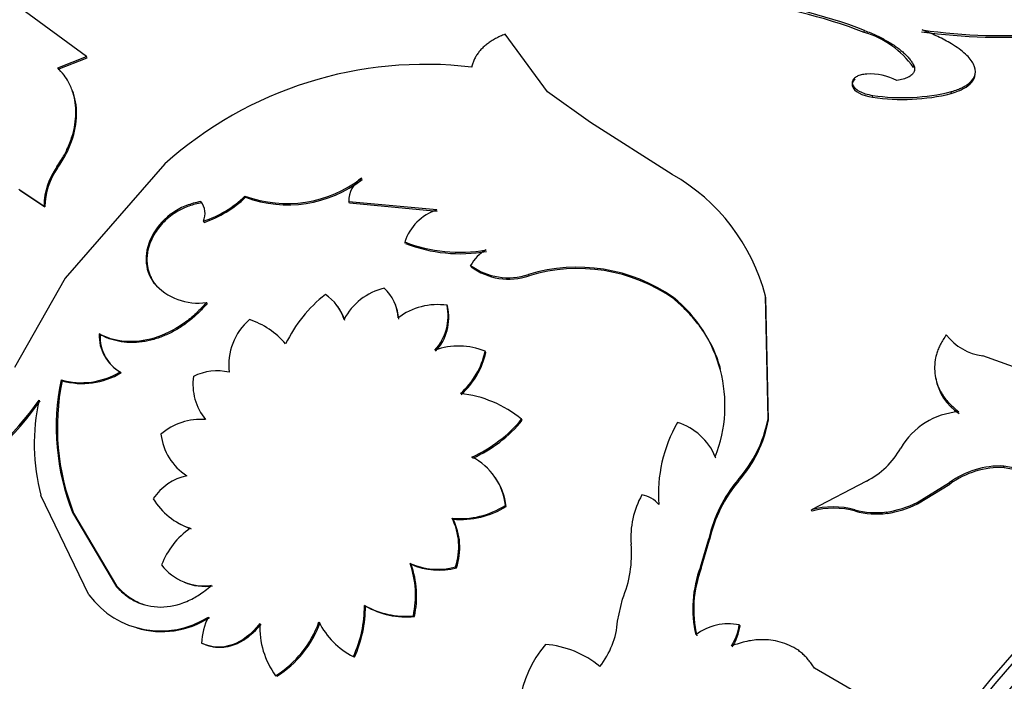
# Model space of a CAD drawing. Units: millimetres. Extents: x 0 to 1245, y 0 to 2480.
# Drawn here: x 1198 to 1221, y 274 to 290 of the extents above; entities that cross this region are included whole.
import ezdxf

# ---------------------------------------------------------------- set-up
doc = ezdxf.new("R2010")
doc.units = ezdxf.units.MM
doc.layers.add('DV6_Défaut', color=7, linetype='Continuous')
doc.layers.add('Défaut', color=7, linetype='Continuous')

# ---------------------------------------------------------------- blocks, each defined once
blk = doc.blocks.new('SE5')
at = {"layer": 'DV6_Défaut', "color": 7, "linetype": 'Continuous'}
for p, q in [((1199.96, 288.707), (1198.448, 289.824)), ((1217.824, 289.266), (1217.833, 289.31)), ((1210.551, 287.896), (1209.577, 289.223)), ((1199.299, 288.451), (1199.96, 288.707)), ((1199.313, 288.421), (1199.973, 288.676)), ((1199.973, 288.676), (1199.96, 288.707)), ((1218.956, 288.461), (1218.965, 288.506)), ((1211.535, 287.193), (1210.551, 287.896)), ((1218.018, 287.773), (1218.024, 287.817)), ((1219.821, 287.859), (1219.83, 287.904)), ((1213.414, 286.001), (1211.535, 287.193)), ((1199.298, 286.148), (1199.281, 286.173)), ((1201.76, 286.242), (1199.473, 283.618)), ((1206.291, 285.881), (1206.279, 285.912)), ((1198.407, 285.66), (1198.984, 285.281)), ((1198.426, 285.636), (1199.003, 285.257)), ((1203.615, 285.475), (1203.6, 285.504)), ((1199.003, 285.257), (1198.984, 285.281)), ((1202.606, 285.35), (1202.59, 285.378)), ((1205.999, 285.339), (1205.986, 285.37)), ((1208.006, 285.183), (1205.986, 285.37)), ((1208.017, 285.151), (1205.999, 285.339)), ((1202.662, 284.898), (1202.646, 284.924)), ((1207.285, 284.417), (1207.272, 284.447)), ((1208.796, 283.878), (1208.783, 283.909)), ((1210.127, 283.668), (1210.115, 283.7)), ((1199.473, 283.618), (1198.306, 281.563)), ((1201.53, 283.481), (1201.511, 283.504)), ((1215.568, 283.165), (1215.561, 283.201)), ((1215.616, 280.385), (1215.561, 283.201)), ((1202.733, 283.033), (1202.714, 283.056)), ((1208.258, 282.963), (1208.243, 282.992)), ((1213.452, 283.138), (1213.443, 283.172)), ((1215.628, 280.353), (1215.568, 283.165)), ((1200.273, 282.315), (1200.252, 282.334)), ((1209.135, 281.91), (1209.12, 281.938)), ((1221.553, 281.472), (1220.55, 281.83)), ((1200.758, 281.443), (1200.736, 281.462)), ((1199.399, 281.259), (1199.376, 281.276)), ((1209.972, 280.35), (1209.955, 280.376)), ((1215.628, 280.353), (1215.616, 280.385)), ((1214.418, 279.481), (1214.404, 279.51)), ((1221.041, 279.264), (1221.032, 279.299)), ((1221.032, 279.299), (1222.336, 279.077)), ((1221.041, 279.264), (1222.343, 279.042)), ((1214.945, 278.954), (1214.931, 278.983)), ((1217.878, 278.953), (1216.612, 278.289)), ((1219.04, 278.459), (1219.783, 278.918)), ((1219.793, 278.885), (1219.783, 278.918)), ((1219.052, 278.428), (1219.793, 278.885)), ((1200.016, 276.337), (1198.913, 278.624)), ((1219.052, 278.428), (1219.04, 278.459)), ((1199.665, 278.216), (1199.639, 278.228)), ((1199.639, 278.228), (1200.624, 276.557)), ((1199.665, 278.216), (1200.651, 276.548)), ((1209.602, 278.37), (1209.582, 278.392)), ((1216.626, 278.26), (1216.612, 278.289)), ((1217.625, 278.26), (1217.611, 278.29)), ((1218.351, 278.211), (1218.338, 278.241)), ((1208.381, 278.078), (1208.359, 278.098)), ((1214.064, 276.975), (1214.254, 277.628)), ((1214.082, 276.95), (1214.271, 277.602)), ((1214.271, 277.602), (1214.254, 277.628)), ((1207.417, 277.04), (1207.394, 277.058)), ((1208.459, 276.961), (1208.437, 276.979)), ((1214.082, 276.95), (1214.064, 276.975)), ((1200.651, 276.548), (1200.624, 276.557)), ((1212.162, 275.732), (1212.273, 276.239)), ((1206.369, 276.08), (1206.344, 276.095)), ((1207.493, 275.84), (1207.469, 275.855)), ((1214.975, 275.623), (1214.956, 275.646)), ((1202.632, 275.214), (1202.604, 275.223)), ((1206.116, 274.905), (1206.09, 274.917)), ((1219.034, 273.292), (1216.682, 274.65)), ((1204.33, 274.468), (1204.303, 274.477))]:
    blk.add_line(p, q, dxfattribs=at)
for centre, radius, start, end in [((1213.628, 278.392), 11.655, 68.898, 83.9731), ((1213.622, 278.356), 11.736, 68.9725, 83.9551), ((1221.002, 302.471), 13.28, 262.0127, 274.6723), ((1217.231, 287.232), 2.118, 35.4749, 73.7567), ((1221.023, 303.584), 14.432, 262.5241, 274.1439), ((1207.743, 279.561), 8.969, 83.1689, 131.8419), ((1217.967, 287.018), 1.292, 61.898, 93.7257), ((1218.703, 292.39), 4.667, 261.5676, 283.8697), ((1218.708, 292.419), 4.653, 261.5429, 283.9519), ((1200.562, 285.252), 1.578, 144.2589, 178.925), ((1200.57, 285.232), 1.568, 144.228, 179.0525), ((1204.569, 288.137), 2.806, 249.7949, 307.5434), ((1206.596, 285.391), 0.61, 121.3396, 182.0009), ((1211.16, 282.05), 4.549, 14.6598, 60.2956), ((1204.585, 288.104), 2.803, 249.7427, 307.4831), ((1201.883, 287.255), 2.452, 288.1188, 314.4331), ((1201.838, 287.33), 2.568, 288.7115, 313.7632), ((1202.249, 285.105), 0.436, 335.4762, 38.6142), ((1208.374, 284.082), 1.161, 108.5066, 161.6693), ((1208.533, 287.702), 3.49, 248.8226, 279.9878), ((1208.543, 287.617), 3.439, 248.5464, 280.1692), ((1209.59, 283.458), 0.924, 119.2588, 150.8035), ((1209.653, 285.105), 1.48, 233.9748, 288.205), ((1209.663, 285.054), 1.461, 233.5802, 288.5136), ((1211.236, 280.011), 3.856, 55.0823, 106.8945), ((1211.248, 280.003), 3.833, 54.8888, 107.0035), ((1202.519, 284.371), 1.329, 220.6842, 278.467), ((1207.462, 280.684), 3.254, 128.2359, 154.0662), ((1204.869, 282.361), 1.052, 16.82, 56.6632), ((1207.101, 282.043), 1.373, 102.6904, 153.0327), ((1206.177, 282.678), 0.94, 1.4858, 48.5578), ((1204.888, 282.335), 1.051, 16.8443, 36.7094), ((1206.151, 282.629), 0.982, 2.645, 25.2682), ((1208.024, 281.513), 1.495, 81.55, 127.3442), ((1207.098, 282.749), 1.171, 317.7804, 11.9963), ((1207.129, 282.716), 1.155, 317.5093, 12.3924), ((1211.426, 280.686), 3.202, 338.455, 50.9441), ((1204.602, 281.625), 1.374, 130.8659, 187.1374), ((1203.121, 280.894), 1.863, 40.6213, 71.8017), ((1201.218, 282.299), 0.967, 177.9326, 240.0679), ((1201.231, 282.276), 0.959, 177.7209, 240.4109), ((1220.718, 283.088), 1.269, 217.5773, 262.4227), ((1208.51, 280.401), 1.654, 68.3725, 109.2546), ((1207.351, 282.321), 1.81, 311.4979, 347.7835), ((1207.325, 282.318), 1.855, 312.0209, 347.3115), ((1199.84, 282.95), 1.737, 254.4888, 301.0279), ((1199.867, 282.915), 1.721, 254.2192, 301.164), ((1202.963, 280.224), 1.26, 77.3843, 115.6955), ((1204.647, 280.195), 5.381, 168.4121, 201.4489), ((1204.654, 280.186), 5.363, 168.4516, 201.5435), ((1203.696, 281.183), 1.292, 172.1328, 219.1996), ((1220.66, 281.523), 1.208, 189.652, 237.0979), ((1208.257, 278.296), 2.685, 50.7678, 83.7304), ((1191.663, 286.026), 8.897, 304.8084, 324.1453), ((1191.78, 285.929), 8.775, 304.6547, 324.2183), ((1203.339, 279.8), 4.579, 167.1958, 194.8714), ((1220.122, 278.862), 1.687, 94.2807, 149.7807), ((1202.593, 278.961), 1.41, 85.838, 130.8691), ((1207.527, 282.369), 3.141, 294.2081, 320.6279), ((1207.578, 282.304), 3.09, 293.985, 320.7861), ((1216.324, 278.672), 3.224, 149.7452, 184.6584), ((1213.139, 278.989), 1.368, 22.4157, 72.9743), ((1212.704, 280.941), 2.965, 318.6724, 349.1886), ((1212.725, 280.905), 2.955, 318.7038, 349.2461), ((1202.973, 280.18), 1.312, 186.6873, 237.265), ((1217.052, 280.599), 1.841, 296.6308, 331.1654), ((1208.171, 278.239), 1.42, 6.2032, 63.0143), ((1220.958, 277.303), 1.997, 87.8811, 126.0592), ((1220.967, 277.267), 1.998, 87.8833, 125.9639), ((1202.54, 277.849), 1.258, 102.6707, 146.2472), ((1208.177, 278.205), 1.435, 6.5939, 34.9347), ((1217.352, 276.928), 3.176, 139.6807, 167.2707), ((1217.322, 276.926), 3.124, 139.5181, 167.5046), ((1202.824, 279.337), 1.546, 210.7018, 251.8624), ((1214.41, 277.674), 1.944, 150.343, 185.1211), ((1212.589, 277.959), 0.69, 40.926, 79.074), ((1217.974, 280.655), 2.441, 278.5735, 295.8954), ((1208.548, 280.005), 1.916, 264.361, 302.6688), ((1208.558, 280.036), 1.966, 264.8278, 302.0726), ((1217.114, 276.519), 1.84, 74.3413, 105.8418), ((1217.127, 276.503), 1.826, 74.181, 105.8947), ((1218.097, 280.085), 1.859, 254.8431, 277.4471), ((1218.112, 280.059), 1.863, 254.8246, 277.3662), ((1217.99, 280.62), 2.437, 278.5224, 295.8445), ((1207.054, 277.446), 1.459, 341.3508, 26.5556), ((1207.091, 277.426), 1.445, 341.2332, 26.8201), ((1203.392, 276.371), 1.828, 125.0367, 159.0647), ((1202.845, 279.319), 1.54, 240.9272, 251.9599), ((1209.811, 277.276), 2.671, 337.1599, 4.827), ((1202.662, 277.78), 1.235, 217.6982, 277.8304), ((1205.308, 276.324), 2.211, 347.7451, 19.3851), ((1208.025, 278.479), 1.555, 246.0262, 285.3399), ((1208.048, 278.445), 1.54, 245.7854, 285.4719), ((1205.351, 276.306), 2.193, 347.7085, 19.5595), ((1216.578, 276.022), 2.689, 159.2507, 193.0172), ((1216.581, 276.003), 2.672, 159.2467, 193.1623), ((1202.684, 277.757), 1.225, 246.9636, 278.0851), ((1201.662, 277.555), 2.048, 216.4983, 302.515), ((1203.637, 276.063), 2.708, 334.9616, 0.6588), ((1203.52, 276.079), 2.849, 335.6763, 0.0246), ((1207.285, 277.754), 1.907, 240.4395, 275.5221), ((1207.308, 277.724), 1.894, 240.272, 275.606), ((1201.687, 277.526), 2.033, 253.6032, 302.8487), ((1203.955, 275.194), 1.35, 151.9878, 178.7877), ((1210.242, 275.881), 1.925, 321.787, 355.5752), ((1205.878, 275.606), 1.938, 177.9542, 215.6261), ((1203.026, 276.529), 2.416, 301.8939, 340.2986), ((1203.072, 276.503), 2.393, 301.7201, 340.4169), ((1206.91, 276.519), 1.799, 206.5578, 242.8779), ((1214.708, 274.443), 1.229, 78.3712, 127.5995), ((1213.746, 275.826), 1.223, 327.2164, 351.5613), ((1213.769, 275.801), 1.219, 327.2385, 351.6169), ((1212.478, 273.52), 2.591, 139.6311, 204.4854), ((1210.329, 272.971), 2.233, 50.3244, 85.515)]:
    blk.add_arc(centre, radius, start, end, dxfattribs=at)
for centre, major_axis, start_param, end_param in [((1190.417, 285.065), (9.875, 17.104), 0.053926, 3.087666), ((1191.549, 284.411), (10, 17.321), 0, 3.141593), ((1191.478, 284.452), (-9.95, -17.234), 3.372745, 5.970371), ((1227.328, 263.754), (-10, -17.321), 3.141593, 6.283185), ((1227.399, 263.713), (9.95, 17.234), 0.12433, 3.017262), ((1227.752, 263.509), (-10, -17.321), 3.141593, 6.283185), ((1229.304, 262.613), (-9.375, -16.238), 3.141593, 6.283185), ((1229.167, 262.693), (-9.438, -16.346), 2.604229, 6.283185)]:
    blk.add_ellipse(centre, major_axis=major_axis, ratio=0.57735, start_param=start_param, end_param=end_param, dxfattribs=at)
for centre, major_axis in [((1229.167, 262.693), (-10, -17.321)), ((1229.441, 262.534), (9.3, 16.108))]:
    blk.add_ellipse(centre, major_axis=major_axis, ratio=0.57735, dxfattribs=at)
for points, knots in [([(1217.833, 289.31), (1217.881, 289.291), (1217.976, 289.252), (1218.111, 289.191), (1218.237, 289.129), (1218.354, 289.066), (1218.462, 289.001), (1218.561, 288.934), (1218.651, 288.867), (1218.732, 288.798), (1218.805, 288.727), (1218.868, 288.655), (1218.922, 288.581), (1218.951, 288.531), (1218.965, 288.506)], [0, 0, 0, 0, 0.087176, 0.172286, 0.255706, 0.337839, 0.419102, 0.49993, 0.580761, 0.662037, 0.744189, 0.827638, 0.912782, 1, 1, 1, 1]), ([(1219.83, 287.904), (1219.878, 287.919), (1219.962, 287.948), (1220.077, 287.994), (1220.168, 288.046), (1220.301, 288.143), (1220.407, 288.299), (1220.364, 288.527), (1220.175, 288.766), (1219.915, 288.955), (1219.682, 289.087), (1219.525, 289.167), (1219.349, 289.245), (1219.226, 289.293), (1219.157, 289.32)], [0, 0, 0, 0, 0.056308, 0.099573, 0.150047, 0.200928, 0.35059, 0.500365, 0.64291, 0.785323, 0.839272, 0.89341, 0.940207, 1, 1, 1, 1]), ([(1209.577, 289.223), (1209.538, 289.207), (1209.462, 289.176), (1209.356, 289.123), (1209.258, 289.066), (1209.17, 289.004), (1209.091, 288.939), (1209.021, 288.87), (1208.96, 288.797), (1208.908, 288.719), (1208.866, 288.638), (1208.831, 288.554), (1208.817, 288.495), (1208.809, 288.466)], [0, 0, 0, 0, 0.095765, 0.188687, 0.279333, 0.368318, 0.456287, 0.54391, 0.631865, 0.720822, 0.811428, 0.904298, 1, 1, 1, 1]), ([(1199.281, 286.173), (1199.313, 286.222), (1199.372, 286.314), (1199.45, 286.447), (1199.519, 286.581), (1199.579, 286.723), (1199.647, 286.915), (1199.701, 287.145), (1199.724, 287.403), (1199.709, 287.647), (1199.666, 287.844), (1199.608, 288.001), (1199.542, 288.14), (1199.441, 288.293), (1199.349, 288.395), (1199.299, 288.451)], [0, 0, 0, 0, 0.06111, 0.115483, 0.1633, 0.224689, 0.286154, 0.392995, 0.500364, 0.600526, 0.700166, 0.760199, 0.820408, 0.902927, 1, 1, 1, 1]), ([(1218.965, 288.506), (1218.97, 288.492), (1218.98, 288.464), (1218.985, 288.425), (1218.981, 288.387), (1218.969, 288.352), (1218.948, 288.318), (1218.909, 288.277), (1218.838, 288.231), (1218.722, 288.186), (1218.625, 288.167), (1218.575, 288.157)], [0, 0, 0, 0, 0.088223, 0.173441, 0.256404, 0.337924, 0.418854, 0.50007, 0.662012, 0.826445, 1, 1, 1, 1]), ([(1217.619, 288.186), (1217.56, 288.146), (1217.535, 288.093), (1217.585, 287.913), (1217.774, 287.812), (1218.018, 287.773)], [0, 0, 0, 0, 0.33537, 0.33537, 1, 1, 1, 1]), ([(1217.883, 288.307), (1217.86, 288.305), (1217.817, 288.3), (1217.757, 288.288), (1217.705, 288.273), (1217.66, 288.254), (1217.602, 288.22), (1217.551, 288.162), (1217.548, 288.077), (1217.599, 287.989), (1217.705, 287.912), (1217.851, 287.85), (1217.965, 287.828), (1218.024, 287.817)], [0, 0, 0, 0, 0.053739, 0.104901, 0.154225, 0.202532, 0.250697, 0.375785, 0.500869, 0.625653, 0.750674, 0.870715, 1, 1, 1, 1]), ([(1219.821, 287.859), (1219.965, 287.906), (1220.029, 287.93), (1220.19, 288.019), (1220.254, 288.07), (1220.343, 288.178), (1220.367, 288.235), (1220.372, 288.296)], [0, 0, 0, 0, 0.332783, 0.332783, 0.665566, 0.665566, 1, 1, 1, 1]), ([(1199.298, 286.148), (1199.376, 286.266), (1199.439, 286.37), (1199.512, 286.508), (1199.533, 286.552), (1199.578, 286.656), (1199.599, 286.708), (1199.692, 286.969), (1199.731, 287.176), (1199.735, 287.578), (1199.702, 287.764), (1199.635, 287.936)], [0, 0, 0, 0, 0.168139, 0.168139, 0.252209, 0.252209, 0.336279, 0.336279, 0.672557, 0.672557, 1, 1, 1, 1]), ([(1202.59, 285.378), (1202.463, 285.354), (1202.352, 285.323), (1202.161, 285.249), (1202.052, 285.192), (1201.764, 284.998), (1201.604, 284.829), (1201.38, 284.437), (1201.326, 284.237), (1201.334, 283.831), (1201.391, 283.676), (1201.511, 283.504)], [0, 0, 0, 0, 0.125, 0.125, 0.25, 0.25, 0.5, 0.5, 0.75, 0.75, 1, 1, 1, 1]), ([(1202.606, 285.35), (1202.507, 285.328), (1202.319, 285.286), (1202.019, 285.145), (1201.729, 284.925), (1201.526, 284.656), (1201.411, 284.413), (1201.366, 284.244), (1201.35, 284.112), (1201.347, 284.016), (1201.354, 283.921), (1201.37, 283.828), (1201.396, 283.738), (1201.431, 283.649), (1201.476, 283.563), (1201.512, 283.509), (1201.53, 283.481)], [0, 0, 0, 0, 0.111752, 0.214043, 0.356561, 0.499455, 0.583542, 0.666265, 0.707012, 0.747402, 0.787758, 0.828404, 0.869657, 0.911822, 0.955182, 1, 1, 1, 1]), ([(1202.714, 283.056), (1202.62, 282.948), (1202.532, 282.855), (1202.365, 282.7), (1202.269, 282.625), (1201.963, 282.415), (1201.744, 282.309), (1201.288, 282.171), (1201.064, 282.145), (1200.795, 282.164), (1200.742, 282.171), (1200.637, 282.19), (1200.596, 282.199), (1200.455, 282.241), (1200.356, 282.282), (1200.252, 282.334)], [0, 0, 0, 0, 0.125, 0.125, 0.25, 0.25, 0.5, 0.5, 0.75, 0.75, 0.8125, 0.8125, 0.875, 0.875, 1, 1, 1, 1]), ([(1202.733, 283.033), (1202.663, 282.955), (1202.525, 282.805), (1202.295, 282.608), (1202.054, 282.442), (1201.8, 282.31), (1201.581, 282.229), (1201.404, 282.182), (1201.272, 282.156), (1201.141, 282.141), (1201.013, 282.135), (1200.885, 282.139), (1200.759, 282.154), (1200.635, 282.179), (1200.512, 282.214), (1200.391, 282.258), (1200.313, 282.296), (1200.273, 282.315)], [0, 0, 0, 0, 0.105941, 0.206779, 0.304545, 0.401459, 0.499802, 0.549322, 0.598207, 0.646736, 0.695194, 0.743869, 0.793041, 0.842987, 0.893967, 0.946229, 1, 1, 1, 1]), ([(1214.525, 281.53), (1214.518, 281.559), (1214.494, 281.644), (1214.447, 281.784), (1214.381, 281.949), (1214.303, 282.11), (1214.214, 282.267), (1214.115, 282.42), (1214.004, 282.571), (1213.883, 282.718), (1213.751, 282.862), (1213.607, 283.003), (1213.504, 283.093), (1213.452, 283.138)], [0, 0, 0, 0, 0.045819, 0.137559, 0.229603, 0.322151, 0.415401, 0.509544, 0.60477, 0.701258, 0.799183, 0.89871, 1, 1, 1, 1]), ([(1219.711, 282.314), (1219.687, 282.278), (1219.639, 282.207), (1219.579, 282.099), (1219.53, 281.994), (1219.492, 281.89), (1219.456, 281.753), (1219.436, 281.581), (1219.45, 281.38), (1219.498, 281.188), (1219.588, 280.982), (1219.745, 280.76), (1219.91, 280.618), (1219.997, 280.544)], [0, 0, 0, 0, 0.061586, 0.120793, 0.177808, 0.232837, 0.286113, 0.393046, 0.500452, 0.600644, 0.700388, 0.843697, 1, 1, 1, 1]), ([(1200.624, 276.557), (1200.703, 276.468), (1200.778, 276.394), (1200.921, 276.28), (1201.003, 276.229), (1201.269, 276.101), (1201.461, 276.058), (1201.867, 276.058), (1202.07, 276.103), (1202.317, 276.209), (1202.366, 276.233), (1202.464, 276.285), (1202.502, 276.308), (1202.634, 276.396), (1202.729, 276.469), (1202.83, 276.556)], [0, 0, 0, 0, 0.125, 0.125, 0.25, 0.25, 0.5, 0.5, 0.75, 0.75, 0.8125, 0.8125, 0.875, 0.875, 1, 1, 1, 1]), ([(1200.651, 276.548), (1200.711, 276.485), (1200.827, 276.364), (1201.026, 276.223), (1201.176, 276.15), (1201.258, 276.121), (1201.268, 276.117)], [0, 0, 0, 0, 0.333069, 0.650704, 0.958904, 1, 1, 1, 1]), ([(1203.968, 275.664), (1203.92, 275.607), (1203.828, 275.495), (1203.671, 275.357), (1203.506, 275.249), (1203.358, 275.184), (1203.232, 275.148), (1203.131, 275.13), (1203.03, 275.124), (1202.93, 275.129), (1202.83, 275.146), (1202.73, 275.173), (1202.665, 275.2), (1202.632, 275.214)], [0, 0, 0, 0, 0.130973, 0.255739, 0.377454, 0.499511, 0.569649, 0.63919, 0.708777, 0.779047, 0.850623, 0.924093, 1, 1, 1, 1]), ([(1216.682, 274.65), (1216.66, 274.685), (1216.617, 274.753), (1216.544, 274.847), (1216.468, 274.931), (1216.386, 275.006), (1216.271, 275.093), (1216.111, 275.182), (1215.903, 275.257), (1215.685, 275.299), (1215.43, 275.313), (1215.121, 275.279), (1214.893, 275.203), (1214.774, 275.164)], [0, 0, 0, 0, 0.061565, 0.120671, 0.177564, 0.232517, 0.285836, 0.392611, 0.500019, 0.600249, 0.699975, 0.843442, 1, 1, 1, 1])]:
    blk.add_open_spline(points, degree=3, knots=knots, dxfattribs=at)
blk.add_open_spline([(1203.941, 275.675), (1203.562, 275.188), (1203.068, 275.015), (1202.604, 275.223)], degree=3, dxfattribs=at)

msp = doc.modelspace()

# ---------------------------------------------------------------- block references
at = {"layer": 'Défaut'}
msp.add_blockref('SE5', (0, 0), dxfattribs=at)

doc.saveas('drawing.dxf')
